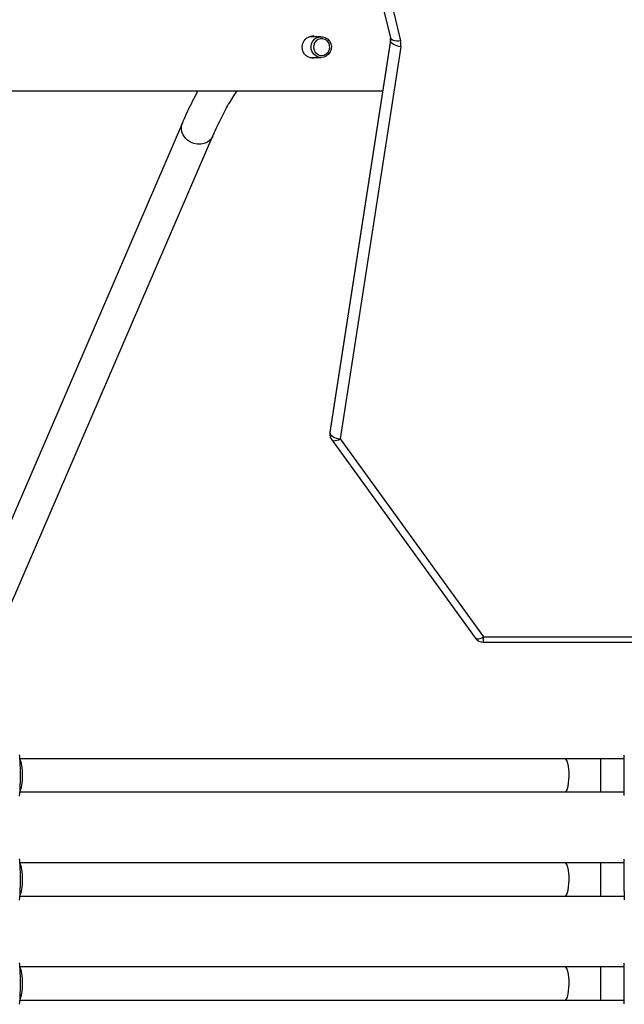
# Model space of a CAD drawing. Units: millimetres. Extents: x -6579 to 302969, y -3372 to 12957.
# Drawn here: x 2301 to 2592, y 9177 to 9650 of the extents above; entities that cross this region are included whole.
import ezdxf

# ---------------------------------------------------------------- set-up
doc = ezdxf.new("R2010")
doc.units = ezdxf.units.MM
doc.layers.add('Toestel 2D', color=7, linetype='Continuous', lineweight=20)

# ---------------------------------------------------------------- blocks, each defined once
blk = doc.blocks.new('0302 S1')
at = {"color": 7, "linetype": 'Continuous', "lineweight": 25}
for p, q in [((4685.471, 1471.006), (4689.464, 1454.397)), ((4685.957, 1470.873), (4689.95, 1454.264)), ((4686.143, 1454.461), (4685.589, 1454.461)), ((4689.467, 1454.28), (4686.555, 1435.439)), ((4689.468, 1454.299), (4686.557, 1435.458)), ((4689.468, 1454.337), (4689.468, 1454.299)), ((4689.962, 1453.972), (4687.051, 1435.131)), ((4685.578, 1453.461), (4686.143, 1453.461)), ((4679.477, 1450.324), (4669.76, 1427.769)), ((4671.229, 1427.136), (4680.946, 1449.69)), ((4686.645, 1435.088), (4693.529, 1425.567)), ((4687.051, 1435.131), (4693.935, 1425.61)), ((4693.935, 1425.61), (4703.21, 1425.61)), ((4693.935, 1425.36), (4703.21, 1425.36)), ((4697.851, 1419.761), (4671.676, 1419.761)), ((4700.698, 1419.761), (4699.571, 1419.761)), ((4700.698, 1418.12), (4700.698, 1419.936)), ((4671.675, 1418.161), (4697.851, 1418.161)), ((4699.571, 1418.161), (4700.698, 1418.161)), ((4700.698, 1417.986), (4700.698, 1418.12)), ((4700.698, 1413.396), (4700.698, 1414.936)), ((4697.851, 1414.761), (4671.676, 1414.761)), ((4700.698, 1414.761), (4699.571, 1414.761)), ((4671.675, 1413.161), (4697.851, 1413.161)), ((4699.571, 1413.161), (4700.698, 1413.161)), ((4700.698, 1413.396), (4700.698, 1412.986)), ((4697.851, 1409.761), (4671.676, 1409.761)), ((4700.698, 1409.761), (4699.571, 1409.761)), ((4700.698, 1407.986), (4700.698, 1409.936)), ((4671.675, 1408.161), (4697.851, 1408.161)), ((4699.571, 1408.161), (4700.698, 1408.161))]:
    blk.add_line(p, q, dxfattribs=at)
at = {"color": 8, "linetype": 'Continuous', "lineweight": 25}
for p, q in [((4689.467, 1454.28), (4689.467, 1454.295)), ((4686.557, 1435.458), (4686.555, 1435.439)), ((4693.935, 1425.36), (4693.935, 1425.61)), ((4699.571, 1418.161), (4699.571, 1419.761)), ((4699.571, 1413.161), (4699.571, 1414.761)), ((4699.571, 1408.161), (4699.571, 1409.761))]:
    blk.add_line(p, q, dxfattribs=at)
at = {"color": 7, "linetype": 'Continuous', "lineweight": 25, "flags": 128}
for points in [[(4686.143, 1453.461), (4686.011, 1453.48), (4685.888, 1453.534), (4685.785, 1453.62), (4685.708, 1453.731), (4685.664, 1453.859), (4685.655, 1453.995), (4685.682, 1454.129), (4685.743, 1454.249), (4685.834, 1454.349), (4685.948, 1454.42), (4686.076, 1454.456), (4686.209, 1454.456), (4686.337, 1454.42), (4686.451, 1454.349), (4686.542, 1454.249), (4686.603, 1454.129), (4686.631, 1453.995), (4686.622, 1453.859), (4686.577, 1453.731), (4686.5, 1453.62), (4686.397, 1453.534), (4686.275, 1453.48), (4686.143, 1453.461)], [(4686.163, 1453.561), (4686.279, 1453.579), (4686.384, 1453.631), (4686.469, 1453.712), (4686.528, 1453.815), (4686.554, 1453.931), (4686.545, 1454.05), (4686.502, 1454.161), (4686.429, 1454.254), (4686.333, 1454.321), (4686.222, 1454.357), (4686.105, 1454.357), (4685.994, 1454.321), (4685.897, 1454.254), (4685.824, 1454.161), (4685.782, 1454.05), (4685.773, 1453.931), (4685.799, 1453.815), (4685.857, 1453.712), (4685.943, 1453.631), (4686.048, 1453.579), (4686.163, 1453.561)], [(4689.962, 1453.972), (4689.865, 1453.988), (4689.773, 1454.013), (4689.687, 1454.046), (4689.612, 1454.086), (4689.55, 1454.131), (4689.504, 1454.18), (4689.476, 1454.23), (4689.467, 1454.28)], [(4686.555, 1435.439), (4686.565, 1435.389), (4686.593, 1435.339), (4686.639, 1435.29), (4686.7, 1435.245), (4686.775, 1435.205), (4686.861, 1435.172), (4686.954, 1435.147), (4687.051, 1435.131)]]:
    blk.add_lwpolyline(points, dxfattribs=at)
at = {"color": 8, "linetype": 'Continuous', "lineweight": 25, "flags": 128}
for points in [[(4689.95, 1454.264), (4689.854, 1454.251), (4689.763, 1454.249), (4689.678, 1454.257), (4689.604, 1454.275), (4689.543, 1454.301), (4689.498, 1454.337), (4689.47, 1454.378), (4689.464, 1454.397)], [(4680.946, 1449.69), (4680.899, 1449.602), (4680.802, 1449.484), (4680.676, 1449.389), (4680.529, 1449.324), (4680.367, 1449.29), (4680.198, 1449.29), (4680.03, 1449.324), (4679.869, 1449.389), (4679.725, 1449.484), (4679.604, 1449.602), (4679.511, 1449.74), (4679.451, 1449.89), (4679.426, 1450.046), (4679.438, 1450.2), (4679.477, 1450.324)], [(4686.555, 1435.439), (4686.551, 1435.401), (4686.551, 1435.381)], [(4686.645, 1435.088), (4686.659, 1435.073), (4686.698, 1435.051), (4686.751, 1435.042), (4686.815, 1435.046), (4686.888, 1435.062), (4686.968, 1435.091), (4687.051, 1435.131)], [(4693.529, 1425.567), (4693.543, 1425.552), (4693.582, 1425.53), (4693.635, 1425.521), (4693.699, 1425.524), (4693.772, 1425.541), (4693.852, 1425.57), (4693.935, 1425.61)], [(4697.851, 1418.161), (4697.893, 1418.18), (4697.934, 1418.235), (4697.97, 1418.324), (4698.001, 1418.443), (4698.025, 1418.586), (4698.04, 1418.747), (4698.047, 1418.918), (4698.045, 1419.091), (4698.034, 1419.257), (4698.014, 1419.41), (4697.986, 1419.542), (4697.952, 1419.647), (4697.914, 1419.719), (4697.872, 1419.756), (4697.851, 1419.761)], [(4697.851, 1413.161), (4697.893, 1413.18), (4697.934, 1413.235), (4697.97, 1413.324), (4698.001, 1413.443), (4698.025, 1413.586), (4698.04, 1413.747), (4698.047, 1413.918), (4698.045, 1414.091), (4698.034, 1414.257), (4698.014, 1414.41), (4697.986, 1414.542), (4697.952, 1414.647), (4697.914, 1414.719), (4697.872, 1414.756), (4697.851, 1414.761)], [(4697.851, 1408.161), (4697.893, 1408.18), (4697.934, 1408.235), (4697.97, 1408.324), (4698.001, 1408.443), (4698.025, 1408.586), (4698.04, 1408.747), (4698.047, 1408.918), (4698.045, 1409.091), (4698.034, 1409.257), (4698.014, 1409.41), (4697.986, 1409.542), (4697.952, 1409.647), (4697.914, 1409.719), (4697.872, 1409.756), (4697.851, 1409.761)]]:
    blk.add_lwpolyline(points, dxfattribs=at)
at = {"color": 8, "linetype": 'Continuous', "lineweight": 25}
blk.add_arc((4689.1, 1454.337), 0.371, 351.1824, 0.0018, dxfattribs=at)
at = {"color": 7, "linetype": 'Continuous', "lineweight": 25}
for centre, radius, start, end in [((4689.22, 1454.087), 0.751, 351.201, 13.5782), ((4687.051, 1435.381), 0.5, 171.2156, 180), ((4687.051, 1435.381), 0.5, 180, 215.8668), ((4693.935, 1425.86), 0.5, 215.8668, 270)]:
    blk.add_arc(centre, radius, start, end, dxfattribs=at)
for centre, start_param, end_param in [((4671.623, 1418.961), 4.712353, 5.970874), ((4671.623, 1418.961), 3.449553, 4.712353), ((4671.623, 1413.961), 4.712353, 5.970874), ((4671.623, 1413.961), 3.449553, 4.712353), ((4671.623, 1408.961), 4.712353, 5.970874), ((4671.623, 1408.961), 3.449552, 4.712353)]:
    blk.add_ellipse(centre, major_axis=(0, 0.8), ratio=0.226558, start_param=start_param, end_param=end_param, dxfattribs=at)
for points, knots in [([(4685.231, 1453.961), (4685.236, 1454.019), (4685.246, 1454.135), (4685.328, 1454.29), (4685.451, 1454.411), (4685.609, 1454.48), (4685.755, 1454.497), (4685.838, 1454.47), (4685.865, 1454.461)], [0, 0, 0, 0, 0.1802621, 0.3604002, 0.5436995, 0.7295067, 0.9117294, 1, 1, 1, 1]), ([(4685.824, 1454.461), (4685.786, 1454.475), (4685.742, 1454.491), (4685.697, 1454.484), (4685.69, 1454.483)], [0, 0, 0, 0, 0.833048, 1, 1, 1, 1]), ([(4689.464, 1454.397), (4689.466, 1454.388), (4689.471, 1454.368), (4689.469, 1454.348), (4689.468, 1454.337)], [0, 0, 0, 0, 0.450971, 1, 1, 1, 1]), ([(4685.866, 1453.461), (4685.827, 1453.45), (4685.733, 1453.425), (4685.579, 1453.451), (4685.429, 1453.527), (4685.312, 1453.653), (4685.242, 1453.806), (4685.234, 1453.913), (4685.231, 1453.961)], [0, 0, 0, 0, 0.1262623, 0.3052931, 0.4834143, 0.6659522, 0.8514187, 1, 1, 1, 1]), ([(4685.69, 1453.442), (4685.707, 1453.44), (4685.752, 1453.434), (4685.796, 1453.451), (4685.823, 1453.461)], [0, 0, 0, 0, 0.374627, 1, 1, 1, 1]), ([(4403.598, 1451.861), (4404.087, 1451.861), (4405.607, 1451.861), (4408.117, 1451.861), (4411.082, 1451.861), (4413.916, 1451.861), (4416.602, 1451.861), (4419.142, 1451.861), (4421.536, 1451.861), (4423.801, 1451.861), (4425.866, 1451.861), (4427.74, 1451.861), (4429.431, 1451.861), (4431.018, 1451.861), (4432.499, 1451.861), (4433.877, 1451.861), (4435.175, 1451.861), (4436.433, 1451.861), (4438.771, 1451.861), (4442.224, 1451.861), (4446.819, 1451.861), (4451.484, 1451.861), (4457.438, 1451.861), (4464.664, 1451.861), (4473.15, 1451.861), (4481.65, 1451.861), (4490.221, 1451.861), (4498.862, 1451.861), (4507.57, 1451.861), (4516.287, 1451.861), (4525.012, 1451.861), (4533.741, 1451.861), (4542.474, 1451.861), (4551.203, 1451.861), (4559.925, 1451.861), (4568.64, 1451.861), (4577.352, 1451.861), (4586.06, 1451.861), (4594.709, 1451.861), (4603.3, 1451.861), (4611.829, 1451.861), (4620.348, 1451.861), (4627.289, 1451.861), (4632.659, 1451.861), (4636.463, 1451.861), (4640.264, 1451.861), (4644.046, 1451.861), (4647.749, 1451.861), (4651.334, 1451.861), (4654.779, 1451.861), (4658.106, 1451.861), (4660.621, 1451.861), (4662.389, 1451.861), (4663.481, 1451.861), (4664.66, 1451.861), (4665.931, 1451.861), (4667.295, 1451.861), (4668.752, 1451.861), (4670.356, 1451.861), (4672.116, 1451.861), (4674.036, 1451.861), (4676.067, 1451.861), (4678.208, 1451.861), (4680.459, 1451.861), (4682.82, 1451.861), (4685.289, 1451.861), (4687.392, 1451.861), (4688.671, 1451.861), (4689.091, 1451.861)], [0, 0, 0, 0, 0.005244, 0.016293, 0.026863, 0.036952, 0.04656, 0.055527, 0.064028, 0.072062, 0.079629, 0.085991, 0.091979, 0.097594, 0.102835, 0.107702, 0.112205, 0.116607, 0.121029, 0.136977, 0.153169, 0.169606, 0.186238, 0.215967, 0.245696, 0.275425, 0.305154, 0.335489, 0.365826, 0.396161, 0.426497, 0.456832, 0.487169, 0.517504, 0.547774, 0.578043, 0.608313, 0.638583, 0.668852, 0.698581, 0.72831, 0.758039, 0.787768, 0.801087, 0.814405, 0.827724, 0.841043, 0.854201, 0.866718, 0.878831, 0.890539, 0.901844, 0.905407, 0.909236, 0.913393, 0.917879, 0.922692, 0.927834, 0.933303, 0.939697, 0.946487, 0.953673, 0.961254, 0.969229, 0.977599, 0.986362, 0.995518, 1, 1, 1, 1]), ([(4680.229, 1451.861), (4680.215, 1451.837), (4680.12, 1451.673), (4679.95, 1451.343), (4679.722, 1450.878), (4679.566, 1450.53), (4679.486, 1450.345), (4679.477, 1450.324)], [0, 0, 0, 0, 0.054092, 0.363242, 0.671301, 0.961242, 1, 1, 1, 1]), ([(4680.946, 1449.69), (4680.981, 1449.772), (4681.083, 1450.004), (4681.251, 1450.365), (4681.449, 1450.762), (4681.648, 1451.128), (4681.846, 1451.462), (4682.001, 1451.706), (4682.089, 1451.828), (4682.112, 1451.861)], [0, 0, 0, 0, 0.091781, 0.262322, 0.432363, 0.60177, 0.770486, 0.938488, 1, 1, 1, 1]), ([(4671.646, 1417.964), (4671.646, 1417.964), (4671.654, 1417.957), (4671.667, 1418.048), (4671.683, 1418.238), (4671.694, 1418.524), (4671.698, 1418.854), (4671.697, 1419.194), (4671.691, 1419.508), (4671.678, 1419.757), (4671.663, 1419.917), (4671.651, 1419.938), (4671.646, 1419.946)], [0, 0, 0, 0, 0.001631, 0.118306, 0.234938, 0.350723, 0.46517, 0.578453, 0.691385, 0.804963, 0.919822, 1, 1, 1, 1]), ([(4699.571, 1419.761), (4699.488, 1419.761), (4699.249, 1419.761), (4698.854, 1419.761), (4698.396, 1419.761), (4698.063, 1419.761), (4697.885, 1419.761), (4697.851, 1419.761)], [0, 0, 0, 0, 0.142356, 0.412982, 0.68363, 0.940057, 1, 1, 1, 1]), ([(4697.851, 1418.161), (4697.931, 1418.161), (4698.164, 1418.161), (4698.554, 1418.161), (4699.013, 1418.161), (4699.353, 1418.161), (4699.536, 1418.161), (4699.571, 1418.161)], [0, 0, 0, 0, 0.142341, 0.412959, 0.683626, 0.940057, 1, 1, 1, 1]), ([(4671.646, 1412.964), (4671.646, 1412.964), (4671.654, 1412.957), (4671.667, 1413.048), (4671.683, 1413.238), (4671.694, 1413.524), (4671.698, 1413.854), (4671.697, 1414.194), (4671.691, 1414.508), (4671.678, 1414.757), (4671.663, 1414.917), (4671.651, 1414.938), (4671.646, 1414.946)], [0, 0, 0, 0, 0.001631, 0.118306, 0.234933, 0.350725, 0.465171, 0.578454, 0.691385, 0.804964, 0.919822, 1, 1, 1, 1]), ([(4699.571, 1414.761), (4699.488, 1414.761), (4699.249, 1414.761), (4698.854, 1414.761), (4698.396, 1414.761), (4698.063, 1414.761), (4697.885, 1414.761), (4697.851, 1414.761)], [0, 0, 0, 0, 0.142356, 0.412982, 0.68363, 0.940057, 1, 1, 1, 1]), ([(4697.851, 1413.161), (4697.931, 1413.161), (4698.164, 1413.161), (4698.554, 1413.161), (4699.013, 1413.161), (4699.353, 1413.161), (4699.536, 1413.161), (4699.571, 1413.161)], [0, 0, 0, 0, 0.142341, 0.412959, 0.683626, 0.940057, 1, 1, 1, 1]), ([(4671.646, 1407.964), (4671.646, 1407.964), (4671.654, 1407.957), (4671.667, 1408.048), (4671.683, 1408.238), (4671.694, 1408.524), (4671.698, 1408.854), (4671.697, 1409.194), (4671.691, 1409.508), (4671.678, 1409.757), (4671.663, 1409.917), (4671.651, 1409.938), (4671.646, 1409.946)], [0, 0, 0, 0, 0.00163, 0.118306, 0.234933, 0.350725, 0.465172, 0.578455, 0.691379, 0.804963, 0.919822, 1, 1, 1, 1]), ([(4699.571, 1409.761), (4699.488, 1409.761), (4699.249, 1409.761), (4698.854, 1409.761), (4698.396, 1409.761), (4698.063, 1409.761), (4697.885, 1409.761), (4697.851, 1409.761)], [0, 0, 0, 0, 0.142356, 0.412982, 0.68363, 0.940057, 1, 1, 1, 1]), ([(4697.851, 1408.161), (4697.931, 1408.161), (4698.164, 1408.161), (4698.554, 1408.161), (4699.013, 1408.161), (4699.353, 1408.161), (4699.536, 1408.161), (4699.571, 1408.161)], [0, 0, 0, 0, 0.142341, 0.412959, 0.683626, 0.940057, 1, 1, 1, 1])]:
    blk.add_open_spline(points, degree=3, knots=knots, dxfattribs=at)
blk = doc.blocks.new('VPL-04-0302-S1')
at = {"layer": 'Toestel 2D', "color": 6, "xscale": 10, "yscale": 10, "zscale": 10}
blk.add_blockref('0302 S1', (-44415.29, -4902.49), dxfattribs=at)

msp = doc.modelspace()

# ---------------------------------------------------------------- block references
msp.add_blockref('VPL-04-0302-S1', (0, 0))

doc.saveas('drawing.dxf')
